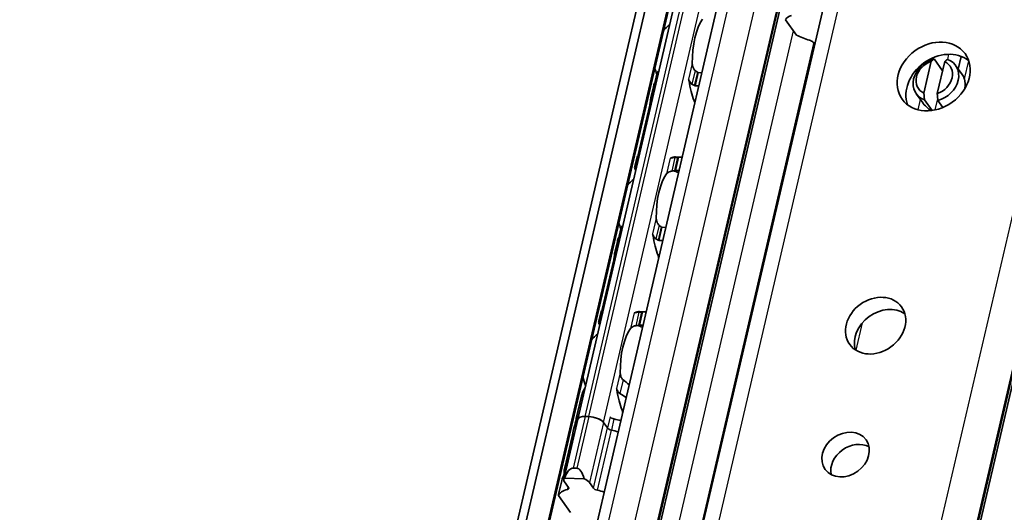
# Model space of a CAD drawing. Units: millimetres. Extents: x 0 to 1682, y 0 to 1188.
# Drawn here: x 1451 to 1519, y 622 to 656 of the extents above; entities that cross this region are included whole.
import ezdxf

# ---------------------------------------------------------------- set-up
doc = ezdxf.new("R2010")
doc.units = ezdxf.units.MM
doc.header["$LTSCALE"] = 2
doc.layers.add('Visible', color=7, linetype='Continuous', lineweight=35)
doc.layers.add('Visible narrow', color=7, linetype='Continuous', lineweight=25)

msp = doc.modelspace()

# ---------------------------------------------------------------- linework, layer by layer
at = {"layer": 'Visible'}
for p, q in [((1452.049, 475.3197), (1601.4706, 1116.3819)), ((1451.2641, 474.4943), (1600.6857, 1115.5564)), ((1453.4747, 474.6045), (1602.8963, 1115.6667)), ((1458.4087, 481.6191), (1604.9436, 1110.2965)), ((1462.6283, 481.0542), (1609.1519, 1109.6828)), ((1464.7696, 477.5818), (1611.5795, 1107.4386)), ((1483.4964, 476.3176), (1627.741, 1095.1686)), ((1489.6065, 628.2333), (1501.9781, 681.3112)), ((1504.6454, 654.5932), (1503.8715, 655.6592)), ((1505.8814, 653.9633), (1505.7696, 654.1173)), ((1514.0835, 652.9653), (1514.6708, 652.1563)), ((1515.9542, 653.1421), (1515.7502, 652.2671)), ((1513.3881, 650.6206), (1513.8978, 652.8074)), ((1514.8162, 652.7801), (1514.3064, 650.5932)), ((1516.0249, 651.8888), (1515.5635, 652.5243)), ((1494.8509, 651.1299), (1495.0571, 652.0145)), ((1495.1565, 652.1087), (1495.1713, 652.1082)), ((1497.8873, 652.0274), (1498.1266, 652.0203)), ((1494.8055, 651.0506), (1494.6316, 650.3047)), ((1494.9457, 651.2047), (1494.9606, 651.2043)), ((1497.6766, 651.1234), (1497.9159, 651.1163)), ((1513.3274, 649.9305), (1512.866, 650.566)), ((1513.9534, 649.4283), (1513.4278, 650.1524)), ((1514.3461, 650.125), (1514.7007, 649.6365)), ((1494.5525, 649.7875), (1493.7604, 646.3891)), ((1493.6876, 646.2544), (1493.5137, 645.5085)), ((1493.5204, 645.4215), (1493.7266, 646.306)), ((1493.8013, 646.2948), (1493.8162, 646.2944)), ((1496.3293, 646.2437), (1496.777, 646.2304)), ((1496.5321, 646.2135), (1496.7714, 646.2064)), ((1493.5906, 645.3909), (1493.6055, 645.3904)), ((1496.3214, 645.3096), (1496.5607, 645.3024)), ((1492.3766, 640.5143), (1492.5828, 641.3989)), ((1492.6821, 641.4931), (1492.697, 641.4927)), ((1495.4129, 641.4118), (1495.6522, 641.4047)), ((1492.3312, 640.435), (1492.1573, 639.6891)), ((1492.4714, 640.5891), (1492.4863, 640.5887)), ((1495.2022, 640.5078), (1495.4415, 640.5007)), ((1492.0782, 639.1719), (1491.2861, 635.7735)), ((1491.2133, 635.6389), (1491.0394, 634.893)), ((1491.0461, 634.8059), (1491.2522, 635.6905)), ((1491.327, 635.6793), (1491.3419, 635.6788)), ((1493.855, 635.6282), (1494.3027, 635.6148)), ((1494.0578, 635.598), (1494.2971, 635.5909)), ((1491.1163, 634.7753), (1491.1312, 634.7748)), ((1493.8471, 634.694), (1494.0864, 634.6869)), ((1489.8569, 629.8195), (1489.4996, 628.2869)), ((1489.6065, 628.2333), (1488.6442, 624.1051)), ((1489.327, 627.5463), (1489.4859, 628.2279)), ((1489.5221, 628.3169), (1489.5687, 628.3155)), ((1490.1152, 628.4241), (1490.3601, 628.4168)), ((1490.3601, 628.4168), (1490.1152, 628.4241)), ((1491.3651, 628.0226), (1491.6463, 627.6352)), ((1491.6463, 627.6352), (1491.3651, 628.0226)), ((1489.3227, 627.5276), (1489.211, 627.0484)), ((1488.7089, 624.8943), (1489.211, 627.0484)), ((1488.7493, 624.6391), (1488.8883, 625.2352)), ((1489.2905, 624.8856), (1489.5353, 624.8783)), ((1488.2906, 623.1), (1488.5027, 624.0097)), ((1488.9699, 623.5579), (1488.6887, 623.9453)), ((1488.6955, 624.188), (1490.0356, 624.1481)), ((1490.4029, 623.8943), (1490.6841, 623.5069)), ((1489.1153, 621.8313), (1488.2723, 622.9925))]:
    msp.add_line(p, q, dxfattribs=at)
for centre, start, end in [((1497.8315, 653.0199), 129.497076, 140.979057), ((1497.8315, 653.0199), 192.779941, 201.332904), ((1495.3572, 642.4043), 129.497076, 140.979057), ((1495.3572, 642.4043), 67.009396, 74.20307), ((1495.3572, 642.4043), 192.779941, 201.332904), ((1492.8829, 631.7887), 67.009396, 74.20307), ((1492.8829, 631.7887), 129.497076, 140.979057), ((1492.8829, 631.7887), 192.779941, 204.261922)]:
    msp.add_arc(centre, 3, start, end, dxfattribs=at)
for centre, major_axis, ratio, start_param, end_param in [((1498.6886, 652.9943), (-0.0912, -3.0653), 0.3949216, 3.6417255, 4.8377923), ((1505.9114, 655.077), (-2.0776, 0.4843), 0.4182262, 5.7014479, 6.1664055), ((1505.9114, 655.077), (-2.0776, 0.4843), 0.4182262, 1.0163488, 1.4813064), ((1505.4635, 654.1264), (0.3246, -0.0757), 0.4182262, 0.4497845, 1.4813064), ((1514.6653, 650.9245), (2.158, 1.5666), 0.8179999, 0.2396168, 2.9019759), ((1514.2148, 651.5452), (-1.3487, -0.9791), 0.8179999, 4.2603354, 6.7925428), ((1514.2148, 651.5452), (1.3487, 0.9791), 0.8179999, 4.2603354, 6.7925428), ((1514.1021, 651.7003), (-1.079, -0.7833), 0.8179999, 4.3400395, 6.7128386), ((1514.1021, 651.7003), (1.079, 0.7833), 0.8179999, 4.3400395, 6.7128386), ((1497.1184, 651.3652), (0.0099, 0.3332), 0.3949216, 5.1226494, 5.4026239), ((1498.6886, 652.9943), (0.1151, 3.865), 0.3949216, 1.9810568, 2.4285583), ((1514.6653, 650.9245), (1.3487, 0.9791), 0.8179999, 5.5791213, 6.0266187), ((1496.2092, 653.0682), (-0.1151, -3.865), 0.3949216, 5.2669307, 5.3194287), ((1497.5096, 649.8512), (0.0099, 0.3332), 0.3949216, 4.9643798, 5.570151), ((1493.7348, 642.4526), (0.1151, 3.865), 0.3949216, 0.0184964, 0.0709944), ((1495.9822, 646.4906), (-0.0099, -0.3332), 0.3949216, 0.0016623, 0.2152757), ((1496.2143, 642.3788), (0.1151, 3.865), 0.3949216, 0, 0.2152757), ((1498.3088, 642.3164), (4.7167, -3.1606), 0.1121323, 3.2614398, 3.3027595), ((1496.2143, 642.3788), (-0.0912, -3.0653), 0.3949216, 3.6417255, 4.8377923), ((1494.6441, 640.7496), (0.0099, 0.3332), 0.3949216, 5.1226494, 5.4026239), ((1496.2143, 642.3788), (0.1151, 3.865), 0.3949216, 1.9810568, 2.4285583), ((1493.7348, 642.4526), (-0.1151, -3.865), 0.3949216, 5.2669307, 5.3194287), ((1495.0352, 639.2357), (0.0099, 0.3332), 0.3949216, 4.9643798, 5.570151), ((1510.6789, 633.8217), (1.7803, 1.2924), 0.8179999, 0.2917964, 2.8497962), ((1491.2605, 631.837), (0.1151, 3.865), 0.3949216, 0.0184964, 0.0709944), ((1493.5079, 635.875), (-0.0099, -0.3332), 0.3949216, 0.0016623, 0.2152757), ((1493.74, 631.7632), (0.1151, 3.865), 0.3949216, 0, 0.2152757), ((1495.8345, 631.7009), (4.7167, -3.1606), 0.1121323, 3.2614398, 3.3027595), ((1493.74, 631.7632), (-0.0912, -3.0653), 0.3949216, 3.6417255, 4.8377923), ((1492.1698, 630.134), (-0.0099, -0.3332), 0.3949216, 1.9810568, 2.2610312), ((1493.74, 631.7632), (-0.1151, -3.865), 0.3949216, 5.1226494, 5.570151), ((1492.5609, 628.6201), (0.0099, 0.3332), 0.3949216, 4.9643798, 5.570151), ((1491.4436, 625.614), (0.2249, -4.2588), 0.5372539, 3.9995384, 4.2181938), ((1491.4358, 625.5802), (0.1801, -4.3801), 0.5229728, 4.0802887, 4.2279207), ((1491.9206, 627.6604), (-2.4347, 0.5675), 0.4182262, 6.2156134, 6.2831853), ((1491.9344, 627.7194), (-2.4347, 0.5675), 0.4182262, 6.1186984, 6.3121479), ((1490.3856, 628.0517), (-0.7791, 0.1816), 0.4182262, 5.1621735, 6.2831853), ((1490.3856, 628.0517), (-0.7791, 0.1816), 0.4182262, 5.1621735, 6.2831853), ((1490.6305, 628.0445), (0.7791, -0.1816), 0.4182262, 0.4497845, 2.0205808), ((1490.6305, 628.0445), (-0.7791, 0.1816), 0.4182262, 3.5913771, 5.1621735), ((1492.1311, 628.3927), (0.3246, -0.0757), 0.4182262, 3.5913771, 4.6986989), ((1491.8244, 627.2476), (-2.4347, 0.5675), 0.4182262, 4.505212, 4.6986989), ((1491.6457, 626.4809), (-2.4347, 0.5675), 0.4182262, 5.977102, 6.2831853), ((1491.6457, 626.4809), (-2.4347, 0.5675), 0.4182262, 5.977102, 6.282426), ((1491.9524, 627.6261), (0.3246, -0.0757), 0.4182262, 3.5913771, 4.6986989), ((1491.9524, 627.6261), (-0.3246, 0.0757), 0.4182262, 0.4497845, 1.5571062), ((1491.6457, 626.4809), (2.4347, -0.5675), 0.4182262, 1.3636194, 1.5571062), ((1491.6457, 626.4809), (-2.4347, 0.5675), 0.4182262, 4.505212, 4.6986989), ((1508.617, 624.9754), (1.4027, 1.0183), 0.8179999, 0.3737656, 2.767827), ((1489.1484, 622.744), (0.1524, 2.1411), 0.3421392, 0.0141398, 0.8552084), ((1489.3933, 622.7367), (0.1524, 2.1411), 0.3421392, 5.4562564, 6.2973251), ((1489.4233, 623.9235), (-0.7791, 0.1816), 0.4182262, 6.0032421, 6.7329698), ((1489.6682, 623.9162), (-0.7791, 0.1816), 0.4182262, 3.5913771, 4.3211048), ((1490.6835, 622.3527), (-2.4347, 0.5675), 0.4182262, 5.6256481, 6.210655), ((1489.6113, 617.7526), (1.227, -5.4991), 0.1042615, 3.3549439, 3.4274742), ((1488.6638, 623.567), (0.3246, -0.0757), 0.4182262, 5.6256481, 6.7329698), ((1490.9902, 623.4978), (-0.3246, 0.0757), 0.4182262, 0.4497845, 1.5571062), ((1490.6835, 622.3527), (2.4347, -0.5675), 0.4182262, 1.3636194, 1.5571062)]:
    msp.add_ellipse(centre, major_axis=major_axis, ratio=ratio, start_param=start_param, end_param=end_param, dxfattribs=at)
for centre, major_axis in [((1514.0571, 651.7624), (2.158, 1.5666)), ((1510.0707, 634.6595), (1.7803, 1.2924)), ((1508.0087, 625.8132), (1.4027, 1.0183))]:
    msp.add_ellipse(centre, major_axis=major_axis, ratio=0.8179999, dxfattribs=at)
for points in [[(1513.8978, 652.8074), (1513.9795, 652.8787), (1514.0835, 652.9653)], [(1515.0018, 652.938), (1514.8979, 652.8514), (1514.8162, 652.7801)], [(1513.4278, 650.1524), (1513.405, 650.4136), (1513.3881, 650.6206)], [(1514.3064, 650.5932), (1514.3233, 650.3862), (1514.3461, 650.125)]]:
    msp.add_rational_spline(points, [1, 1.00703016, 1], degree=2, dxfattribs=at)
for points, knots in [([(1497.6695, 652.1739), (1497.6452, 652.1922), (1497.6232, 652.214), (1497.5607, 652.2909), (1497.5284, 652.3584), (1497.4867, 652.5015), (1497.4775, 652.5772), (1497.4761, 652.6467)], [0.023248373, 0.023248373, 0.023248373, 0.023248373, 0.036423936, 0.036423936, 0.067912874, 0.067912874, 0.099401812, 0.099401812, 0.099401812, 0.099401812]), ([(1495.1565, 652.1087), (1495.1412, 652.1091), (1495.1258, 652.1052), (1495.0994, 652.0901), (1495.0882, 652.0789), (1495.0694, 652.0522), (1495.0617, 652.034), (1495.0571, 652.0145)], [-0.14061851, -0.14061851, -0.14061851, -0.14061851, -0.133125644, -0.133125644, -0.125632777, -0.125632777, -0.116245312, -0.116245312, -0.116245312, -0.116245312]), ([(1497.2262, 651.5743), (1497.2297, 651.5624), (1497.2337, 651.5497), (1497.238, 651.5364), (1497.2423, 651.523), (1497.247, 651.509), (1497.2518, 651.4942)], [0, 0, 0, 0, 0.5, 0.5, 0.5, 1, 1, 1, 1]), ([(1497.2518, 651.4942), (1497.2585, 651.4741), (1497.2664, 651.4542), (1497.2998, 651.3839), (1497.3333, 651.3368), (1497.3955, 651.2771), (1497.4226, 651.2564), (1497.4518, 651.2398)], [-0.070853842, -0.070853842, -0.070853842, -0.070853842, -0.061508114, -0.061508114, -0.03705149, -0.03705149, -0.022666823, -0.022666823, -0.022666823, -0.022666823]), ([(1497.8873, 652.0274), (1497.8764, 652.0277), (1497.8652, 652.0301), (1497.8543, 652.0346), (1497.8434, 652.0391), (1497.8326, 652.0456), (1497.8224, 652.0539)], [0, 0, 0, 0, 0.5, 0.5, 0.5, 1, 1, 1, 1]), ([(1494.6116, 650.1897), (1494.6129, 650.201), (1494.6144, 650.2123), (1494.645, 650.4166), (1494.7372, 650.6207), (1494.8669, 650.802)], [0.7247661, 0.7247661, 0.7247661, 0.7247661, 0.73267347, 0.73267347, 0.86694501, 0.86694501, 0.86694501, 0.86694501]), ([(1494.851, 651.0717), (1494.8473, 651.0887), (1494.8466, 651.1071), (1494.8528, 651.1412), (1494.8597, 651.1571), (1494.8775, 651.1801), (1494.8886, 651.1896), (1494.9151, 651.2021), (1494.9305, 651.2052), (1494.9457, 651.2047)], [0.098018826, 0.098018826, 0.098018826, 0.098018826, 0.106989379, 0.106989379, 0.115959931, 0.115959931, 0.123454001, 0.123454001, 0.130948072, 0.130948072, 0.130948072, 0.130948072]), ([(1497.4518, 651.2398), (1497.4784, 651.2247), (1497.5049, 651.2093), (1497.5314, 651.1934), (1497.5579, 651.1776), (1497.5842, 651.1614), (1497.6105, 651.1448)], [0, 0, 0, 0, 0.5, 0.5, 0.5, 1, 1, 1, 1]), ([(1497.6105, 651.1448), (1497.6208, 651.1383), (1497.6317, 651.1331), (1497.6429, 651.1295), (1497.654, 651.1258), (1497.6654, 651.1237), (1497.6766, 651.1234)], [0, 0, 0, 0, 0.5, 0.5, 0.5, 1, 1, 1, 1]), ([(1494.5525, 649.7875), (1494.5612, 649.8248), (1494.5697, 649.8685), (1494.5841, 649.9568), (1494.5901, 650.0015), (1494.5999, 650.0815), (1494.6042, 650.1217), (1494.6092, 650.1677), (1494.6104, 650.1792), (1494.6116, 650.1897)], [-0.316093836, -0.316093836, -0.316093836, -0.316093836, -0.29707631, -0.29707631, -0.278058783, -0.278058783, -0.258155526, -0.258155526, -0.250816875, -0.250816875, -0.250816875, -0.250816875]), ([(1513.3274, 649.9305), (1513.3305, 649.9262), (1513.3337, 649.9219), (1513.4241, 649.8003), (1513.5572, 649.6694), (1513.7385, 649.515), (1513.8001, 649.4653), (1513.8601, 649.417)], [0.18269074, 0.18269074, 0.18269074, 0.18269074, 0.18532056, 0.18532056, 0.25760953, 0.25760953, 0.29250407, 0.29250407, 0.29250407, 0.29250407]), ([(1493.8013, 646.2948), (1493.786, 646.2953), (1493.7716, 646.2962), (1493.7485, 646.2985), (1493.74, 646.3), (1493.7283, 646.3031), (1493.7256, 646.3049), (1493.7281, 646.3083), (1493.7334, 646.3098), (1493.7413, 646.311)], [0, 0, 0, 0, 0.00749407, 0.00749407, 0.014988141, 0.014988141, 0.023958693, 0.023958693, 0.032929246, 0.032929246, 0.032929246, 0.032929246]), ([(1496.2783, 646.2052), (1496.2449, 646.2036), (1496.2124, 646.2012), (1496.1344, 646.1932), (1496.0882, 646.1857), (1496.0352, 646.1723), (1496.0217, 646.1682), (1496.0094, 646.164)], [-0.330788443, -0.330788443, -0.330788443, -0.330788443, -0.316403776, -0.316403776, -0.291947152, -0.291947152, -0.282601424, -0.282601424, -0.282601424, -0.282601424]), ([(1496.461, 646.2131), (1496.4306, 646.2119), (1496.4002, 646.2106), (1496.3698, 646.2093), (1496.3393, 646.208), (1496.3088, 646.2066), (1496.2783, 646.2052)], [0, 0, 0, 0, 0.5, 0.5, 0.5, 1, 1, 1, 1]), ([(1496.5321, 646.2135), (1496.521, 646.2139), (1496.5091, 646.214), (1496.4971, 646.2139), (1496.4851, 646.2139), (1496.473, 646.2136), (1496.461, 646.2131)], [0, 0, 0, 0, 0.5, 0.5, 0.5, 1, 1, 1, 1]), ([(1493.5271, 645.4487), (1493.519, 645.4673), (1493.5143, 645.4825), (1493.5108, 645.5173), (1493.5223, 645.5267), (1493.5453, 645.5258)], [-1.71253596, -1.71253596, -1.71253596, -1.71253596, -1.67588111, -1.67588111, -1.60311034, -1.60311034, -1.60311034, -1.60311034]), ([(1493.5204, 645.4215), (1493.5191, 645.4161), (1493.5214, 645.4107), (1493.532, 645.4023), (1493.5397, 645.3986), (1493.5614, 645.3931), (1493.5753, 645.3913), (1493.5906, 645.3909)], [-0.024373198, -0.024373198, -0.024373198, -0.024373198, -0.014985733, -0.014985733, -0.007492866, -0.007492866, 0, 0, 0, 0]), ([(1495.7138, 645.0859), (1495.7391, 645.1187), (1495.7737, 645.152), (1495.8621, 645.2095), (1495.9158, 645.2339), (1496.0021, 645.259), (1496.0308, 645.2658), (1496.0605, 645.2711)], [0.340506356, 0.340506356, 0.340506356, 0.340506356, 0.371995294, 0.371995294, 0.403484232, 0.403484232, 0.416659795, 0.416659795, 0.416659795, 0.416659795]), ([(1496.2491, 645.304), (1496.2565, 645.3053), (1496.2642, 645.3064), (1496.289, 645.3092), (1496.3063, 645.31), (1496.3214, 645.3096)], [0.140839152, 0.140839152, 0.140839152, 0.140839152, 0.144173016, 0.144173016, 0.151568985, 0.151568985, 0.151568985, 0.151568985]), ([(1495.1952, 641.5583), (1495.1709, 641.5766), (1495.1489, 641.5985), (1495.0864, 641.6753), (1495.0541, 641.7428), (1495.0124, 641.8859), (1495.0032, 641.9616), (1495.0018, 642.0311)], [0.023248373, 0.023248373, 0.023248373, 0.023248373, 0.036423936, 0.036423936, 0.067912874, 0.067912874, 0.099401812, 0.099401812, 0.099401812, 0.099401812]), ([(1492.6821, 641.4931), (1492.6668, 641.4936), (1492.6515, 641.4897), (1492.6251, 641.4745), (1492.6139, 641.4633), (1492.5951, 641.4366), (1492.5873, 641.4184), (1492.5828, 641.3989)], [-0.14061851, -0.14061851, -0.14061851, -0.14061851, -0.133125644, -0.133125644, -0.125632777, -0.125632777, -0.116245312, -0.116245312, -0.116245312, -0.116245312]), ([(1495.4129, 641.4118), (1495.402, 641.4122), (1495.3909, 641.4146), (1495.38, 641.419), (1495.369, 641.4235), (1495.3583, 641.43), (1495.3481, 641.4384)], [0, 0, 0, 0, 0.5, 0.5, 0.5, 1, 1, 1, 1]), ([(1494.7519, 640.9587), (1494.7554, 640.9468), (1494.7593, 640.9342), (1494.7637, 640.9208), (1494.768, 640.9075), (1494.7727, 640.8934), (1494.7775, 640.8787)], [0, 0, 0, 0, 0.5, 0.5, 0.5, 1, 1, 1, 1]), ([(1494.7775, 640.8787), (1494.7842, 640.8586), (1494.792, 640.8386), (1494.8255, 640.7683), (1494.859, 640.7212), (1494.9212, 640.6615), (1494.9483, 640.6408), (1494.9774, 640.6242)], [-0.070853842, -0.070853842, -0.070853842, -0.070853842, -0.061508114, -0.061508114, -0.03705149, -0.03705149, -0.022666823, -0.022666823, -0.022666823, -0.022666823]), ([(1492.1373, 639.5742), (1492.1386, 639.5855), (1492.1401, 639.5968), (1492.1707, 639.801), (1492.2629, 640.0051), (1492.3926, 640.1864)], [0.7247661, 0.7247661, 0.7247661, 0.7247661, 0.73267347, 0.73267347, 0.86694501, 0.86694501, 0.86694501, 0.86694501]), ([(1492.3766, 640.4561), (1492.373, 640.4732), (1492.3723, 640.4915), (1492.3785, 640.5257), (1492.3854, 640.5415), (1492.4031, 640.5646), (1492.4142, 640.574), (1492.4407, 640.5866), (1492.4561, 640.5896), (1492.4714, 640.5891)], [0.098018826, 0.098018826, 0.098018826, 0.098018826, 0.106989379, 0.106989379, 0.115959931, 0.115959931, 0.123454001, 0.123454001, 0.130948072, 0.130948072, 0.130948072, 0.130948072]), ([(1494.9774, 640.6242), (1495.0041, 640.6092), (1495.0306, 640.5937), (1495.0571, 640.5779), (1495.0835, 640.562), (1495.1099, 640.5458), (1495.1362, 640.5293)], [0, 0, 0, 0, 0.5, 0.5, 0.5, 1, 1, 1, 1]), ([(1495.1362, 640.5293), (1495.1465, 640.5228), (1495.1574, 640.5176), (1495.1685, 640.5139), (1495.1797, 640.5103), (1495.191, 640.5082), (1495.2022, 640.5078)], [0, 0, 0, 0, 0.5, 0.5, 0.5, 1, 1, 1, 1]), ([(1492.0782, 639.1719), (1492.0867, 639.2087), (1492.0951, 639.2517), (1492.1094, 639.3388), (1492.1154, 639.3829), (1492.1252, 639.4632), (1492.1296, 639.5042), (1492.1347, 639.5513), (1492.1361, 639.5632), (1492.1373, 639.5742)], [-0.316082848, -0.316082848, -0.316082848, -0.316082848, -0.297351776, -0.297351776, -0.278620705, -0.278620705, -0.258431166, -0.258431166, -0.250815363, -0.250815363, -0.250815363, -0.250815363]), ([(1491.327, 635.6793), (1491.3117, 635.6797), (1491.2972, 635.6806), (1491.2742, 635.683), (1491.2657, 635.6844), (1491.254, 635.6875), (1491.2512, 635.6894), (1491.2538, 635.6927), (1491.2591, 635.6943), (1491.267, 635.6955)], [0, 0, 0, 0, 0.00749407, 0.00749407, 0.014988141, 0.014988141, 0.023958693, 0.023958693, 0.032929246, 0.032929246, 0.032929246, 0.032929246]), ([(1493.8039, 635.5896), (1493.7706, 635.588), (1493.7381, 635.5857), (1493.6601, 635.5777), (1493.6138, 635.5701), (1493.5609, 635.5567), (1493.5474, 635.5526), (1493.5351, 635.5484)], [-0.330788443, -0.330788443, -0.330788443, -0.330788443, -0.316403776, -0.316403776, -0.291947152, -0.291947152, -0.282601424, -0.282601424, -0.282601424, -0.282601424]), ([(1493.9867, 635.5975), (1493.9563, 635.5963), (1493.9259, 635.5951), (1493.8954, 635.5937), (1493.865, 635.5924), (1493.8345, 635.591), (1493.8039, 635.5896)], [0, 0, 0, 0, 0.5, 0.5, 0.5, 1, 1, 1, 1]), ([(1494.0578, 635.598), (1494.0466, 635.5983), (1494.0348, 635.5984), (1494.0228, 635.5984), (1494.0108, 635.5983), (1493.9986, 635.598), (1493.9867, 635.5975)], [0, 0, 0, 0, 0.5, 0.5, 0.5, 1, 1, 1, 1]), ([(1491.0528, 634.8331), (1491.0447, 634.8517), (1491.04, 634.867), (1491.0365, 634.9017), (1491.048, 634.9111), (1491.0709, 634.9102)], [-1.71253596, -1.71253596, -1.71253596, -1.71253596, -1.67588111, -1.67588111, -1.60311034, -1.60311034, -1.60311034, -1.60311034]), ([(1491.0461, 634.8059), (1491.0448, 634.8005), (1491.0471, 634.7951), (1491.0577, 634.7867), (1491.0654, 634.783), (1491.087, 634.7775), (1491.101, 634.7757), (1491.1163, 634.7753)], [-0.024373198, -0.024373198, -0.024373198, -0.024373198, -0.014985733, -0.014985733, -0.007492866, -0.007492866, 0, 0, 0, 0]), ([(1493.2395, 634.4704), (1493.2648, 634.5032), (1493.2994, 634.5364), (1493.3878, 634.594), (1493.4415, 634.6183), (1493.5278, 634.6435), (1493.5564, 634.6502), (1493.5862, 634.6555)], [0.340506356, 0.340506356, 0.340506356, 0.340506356, 0.371995294, 0.371995294, 0.403484232, 0.403484232, 0.416659795, 0.416659795, 0.416659795, 0.416659795]), ([(1493.7748, 634.6885), (1493.7822, 634.6897), (1493.7899, 634.6908), (1493.8147, 634.6937), (1493.832, 634.6944), (1493.8471, 634.694)], [0.140839152, 0.140839152, 0.140839152, 0.140839152, 0.144173016, 0.144173016, 0.151568985, 0.151568985, 0.151568985, 0.151568985]), ([(1492.7208, 630.9428), (1492.6966, 630.9611), (1492.6746, 630.9829), (1492.6121, 631.0598), (1492.5797, 631.1272), (1492.5381, 631.2704), (1492.5289, 631.3461), (1492.5275, 631.4156)], [0.023248373, 0.023248373, 0.023248373, 0.023248373, 0.036423936, 0.036423936, 0.067912874, 0.067912874, 0.099401812, 0.099401812, 0.099401812, 0.099401812]), ([(1492.3032, 630.2631), (1492.3098, 630.243), (1492.3177, 630.223), (1492.3511, 630.1528), (1492.3846, 630.1056), (1492.4468, 630.0459), (1492.474, 630.0253), (1492.5031, 630.0087)], [-0.247581475, -0.247581475, -0.247581475, -0.247581475, -0.238235747, -0.238235747, -0.213779123, -0.213779123, -0.199394456, -0.199394456, -0.199394456, -0.199394456]), ([(1489.5714, 628.446), (1489.5767, 628.4537), (1489.582, 628.4588), (1489.5908, 628.461), (1489.5943, 628.4581), (1489.5978, 628.4463), (1489.5986, 628.4381), (1489.5971, 628.416), (1489.5949, 628.4021), (1489.588, 628.3726), (1489.5831, 628.3558), (1489.5737, 628.3284), (1489.5696, 628.3178), (1489.5656, 628.3078)], [-0.1012753, -0.1012753, -0.1012753, -0.1012753, -0.091764936, -0.091764936, -0.082254572, -0.082254572, -0.074754599, -0.074754599, -0.067254627, -0.067254627, -0.059754655, -0.059754655, -0.054895313, -0.054895313, -0.054895313, -0.054895313]), ([(1489.4813, 628.0922), (1489.4859, 628.106), (1489.4906, 628.1206), (1489.5029, 628.1605), (1489.5098, 628.1859), (1489.5204, 628.2314), (1489.5244, 628.2532), (1489.5283, 628.2873), (1489.5284, 628.2997), (1489.5262, 628.315), (1489.5236, 628.3184), (1489.5165, 628.3142), (1489.5121, 628.3066), (1489.5075, 628.2954)], [0.079687038, 0.079687038, 0.079687038, 0.079687038, 0.086196702, 0.086196702, 0.097475233, 0.097475233, 0.109300972, 0.109300972, 0.121126712, 0.121126712, 0.133985484, 0.133985484, 0.146844256, 0.146844256, 0.146844256, 0.146844256]), ([(1488.6838, 624.4849), (1488.6687, 624.5866), (1488.6722, 624.6986), (1488.7169, 624.9531), (1488.7649, 625.0981), (1488.8288, 625.2423)], [0.72731105, 0.72731105, 0.72731105, 0.72731105, 0.80002906, 0.80002906, 0.8846538, 0.8846538, 0.8846538, 0.8846538]), ([(1488.8288, 625.2423), (1488.8318, 625.2492), (1488.835, 625.2557), (1488.8453, 625.2757), (1488.8525, 625.2867), (1488.8652, 625.3018), (1488.8718, 625.3069), (1488.8831, 625.3089), (1488.8877, 625.3059), (1488.8928, 625.2938), (1488.8941, 625.2856), (1488.8936, 625.2637), (1488.8917, 625.2499), (1488.8883, 625.2352)], [-0.116898916, -0.116898916, -0.116898916, -0.116898916, -0.112881939, -0.112881939, -0.103399278, -0.103399278, -0.093509724, -0.093509724, -0.083620169, -0.083620169, -0.076119922, -0.076119922, -0.068619674, -0.068619674, -0.068619674, -0.068619674]), ([(1488.7493, 624.6391), (1488.7474, 624.6307), (1488.7449, 624.6217), (1488.7419, 624.6122), (1488.7389, 624.6028), (1488.7353, 624.5929), (1488.7314, 624.5829), (1488.7274, 624.5728), (1488.723, 624.5625), (1488.7183, 624.5523), (1488.7135, 624.5421), (1488.7085, 624.5319), (1488.7032, 624.522)], [0, 0, 0, 0, 0.25, 0.25, 0.25, 0.5, 0.5, 0.5, 0.75, 0.75, 0.75, 1, 1, 1, 1])]:
    msp.add_open_spline(points, degree=3, knots=knots, dxfattribs=at)
for points in [[(1497.8224, 652.0539), (1497.7973, 652.0745), (1497.7468, 652.1151), (1497.6954, 652.1545), (1497.6695, 652.1739)], [(1516.1732, 651.5916), (1516.1348, 651.7066), (1516.0826, 651.8091), (1516.0249, 651.8888)], [(1494.8947, 651.3153), (1494.8564, 651.2267), (1494.8261, 651.1376), (1494.8056, 651.0506)], [(1493.7259, 646.3008), (1493.7058, 646.2906), (1493.6928, 646.2755), (1493.6877, 646.2544)], [(1493.7395, 646.3108), (1493.7467, 646.3345), (1493.7539, 646.3614), (1493.7604, 646.3891)], [(1493.8218, 646.318), (1493.8046, 646.3179), (1493.7889, 646.3169), (1493.7747, 646.3149)], [(1496.0094, 646.164), (1496.0003, 646.1608), (1495.9834, 646.1568), (1495.9697, 646.1572), (1495.9638, 646.1583)], [(1493.5926, 645.3323), (1493.5782, 645.3548), (1493.5656, 645.3754), (1493.555, 645.3942)], [(1496.0605, 645.2711), (1496.0923, 645.2767), (1496.1554, 645.2878), (1496.218, 645.2987), (1496.2491, 645.304)], [(1495.3481, 641.4384), (1495.323, 641.4589), (1495.2724, 641.4995), (1495.2211, 641.5389), (1495.1952, 641.5583)], [(1492.4204, 640.6998), (1492.3821, 640.6111), (1492.3517, 640.5221), (1492.3313, 640.4351)], [(1491.2516, 635.6852), (1491.2315, 635.675), (1491.2185, 635.6599), (1491.2134, 635.6388)], [(1491.2651, 635.6952), (1491.2724, 635.7189), (1491.2796, 635.7458), (1491.2861, 635.7735)], [(1491.3474, 635.7025), (1491.3303, 635.7023), (1491.3146, 635.7013), (1491.3004, 635.6993)], [(1493.5351, 635.5484), (1493.526, 635.5452), (1493.5091, 635.5413), (1493.4954, 635.5416), (1493.4895, 635.5428)], [(1491.1183, 634.7167), (1491.1038, 634.7392), (1491.0913, 634.7599), (1491.0807, 634.7786)], [(1493.5862, 634.6555), (1493.6179, 634.6611), (1493.6811, 634.6722), (1493.7437, 634.6831), (1493.7748, 634.6885)], [(1493.1332, 630.5968), (1493.0018, 630.7182), (1492.8636, 630.8362), (1492.7208, 630.9428)], [(1490.1086, 630.3876), (1489.9917, 630.2053), (1489.9012, 630.0076), (1489.857, 629.8195)], [(1492.2775, 630.3432), (1492.281, 630.3314), (1492.2889, 630.3062), (1492.2983, 630.278), (1492.3032, 630.2631)], [(1492.5031, 630.0087), (1492.6513, 629.9248), (1492.795, 629.8297), (1492.9311, 629.7302)], [(1489.211, 627.0484), (1489.211, 627.0487), (1489.2111, 627.049), (1489.2112, 627.0492)], [(1488.7032, 624.522), (1488.613, 624.3519), (1488.5419, 624.1762), (1488.5028, 624.0097)]]:
    msp.add_open_spline(points, degree=3, dxfattribs=at)
at = {"layer": 'Visible narrow'}
for p, q in [((1453.4164, 474.6687), (1602.838, 1115.7309)), ((1459.2566, 481.9371), (1605.7916, 1110.6144)), ((1461.0626, 481.8833), (1607.5976, 1110.5607)), ((1462.4864, 481.3248), (1609.0213, 1110.0021)), ((1462.554, 481.2317), (1609.0889, 1109.909)), ((1465.9143, 478.0111), (1612.7242, 1107.8679)), ((1481.097, 477.5591), (1627.9069, 1107.416)), ((1483.3582, 476.672), (1629.0684, 1101.8108)), ((1483.4223, 476.5838), (1629.1324, 1101.7226)), ((1490.1152, 628.4241), (1502.4869, 681.502)), ((1490.3601, 628.4168), (1502.7317, 681.4947)), ((1491.3651, 628.0226), (1503.7367, 681.1004)), ((1463.891, 481.0249), (1504.4196, 654.9043)), ((1465.4732, 480.8735), (1505.8332, 654.0296)), ((1513.7821, 652.9371), (1513.7622, 652.8518)), ((1515.0288, 652.928), (1515.1119, 653.2845)), ((1516.1732, 651.5916), (1516.465, 652.8436)), ((1497.4761, 652.6467), (1497.2262, 651.5743)), ((1497.6695, 652.1739), (1497.4518, 651.2398)), ((1495.1565, 652.1087), (1494.9457, 651.2047)), ((1497.243, 651.4945), (1497.2518, 651.4942)), ((1497.8224, 652.0539), (1497.6105, 651.1448)), ((1497.8873, 652.0274), (1497.6766, 651.1234)), ((1494.7234, 650.1864), (1494.6116, 650.1897)), ((1513.1411, 650.1871), (1512.976, 649.4788)), ((1514.1604, 649.465), (1514.3375, 650.2245)), ((1494.6299, 649.7851), (1494.5525, 649.7875)), ((1497.6786, 650.0984), (1497.6031, 650.1007)), ((1493.8013, 646.2948), (1493.5906, 645.3909)), ((1493.8377, 646.3868), (1493.7604, 646.3891)), ((1495.9638, 646.1583), (1495.7138, 645.0859)), ((1496.0006, 646.1642), (1496.0094, 646.164)), ((1496.2783, 646.2052), (1496.0605, 645.2711)), ((1496.461, 646.2131), (1496.2491, 645.304)), ((1496.5321, 646.2135), (1496.3214, 645.3096)), ((1495.0018, 642.0311), (1494.7519, 640.9587)), ((1492.4714, 640.5891), (1492.6821, 641.4931)), ((1495.1952, 641.5583), (1494.9774, 640.6242)), ((1495.3481, 641.4384), (1495.1362, 640.5293)), ((1495.2022, 640.5078), (1495.4129, 641.4118)), ((1494.7687, 640.8789), (1494.7775, 640.8787)), ((1492.2491, 639.5708), (1492.1373, 639.5742)), ((1495.2043, 639.4829), (1495.1288, 639.4851)), ((1492.1555, 639.1696), (1492.0782, 639.1719)), ((1491.327, 635.6793), (1491.1163, 634.7753)), ((1491.3634, 635.7712), (1491.2861, 635.7735)), ((1493.4895, 635.5428), (1493.2395, 634.4704)), ((1493.5263, 635.5487), (1493.5351, 635.5484)), ((1493.8039, 635.5896), (1493.5862, 634.6555)), ((1493.9867, 635.5975), (1493.7748, 634.6885)), ((1494.0578, 635.598), (1493.8471, 634.694)), ((1508.724, 632.968), (1509.1641, 634.8562)), ((1492.5275, 631.4156), (1492.2775, 630.3432)), ((1492.7208, 630.9428), (1492.5031, 630.0087)), ((1492.2944, 630.2633), (1492.3032, 630.2631)), ((1492.6545, 628.8696), (1492.73, 628.8673)), ((1490.1152, 628.4241), (1489.2905, 624.8856)), ((1489.4813, 628.0922), (1489.485, 628.0921)), ((1490.3601, 628.4168), (1489.5353, 624.8783)), ((1489.5714, 628.446), (1489.5975, 628.4452)), ((1491.3651, 628.0226), (1490.4029, 623.8943)), ((1491.825, 628.4019), (1491.6463, 627.6352)), ((1492.0951, 628.258), (1491.9164, 627.4913)), ((1490.6841, 623.5069), (1491.6463, 627.6352)), ((1490.9541, 623.3631), (1491.9164, 627.4913)), ((1488.8288, 625.2423), (1488.8894, 625.2405)), ((1488.9014, 623.4242), (1488.9417, 623.5969))]:
    msp.add_line(p, q, dxfattribs=at)

doc.saveas('drawing.dxf')
